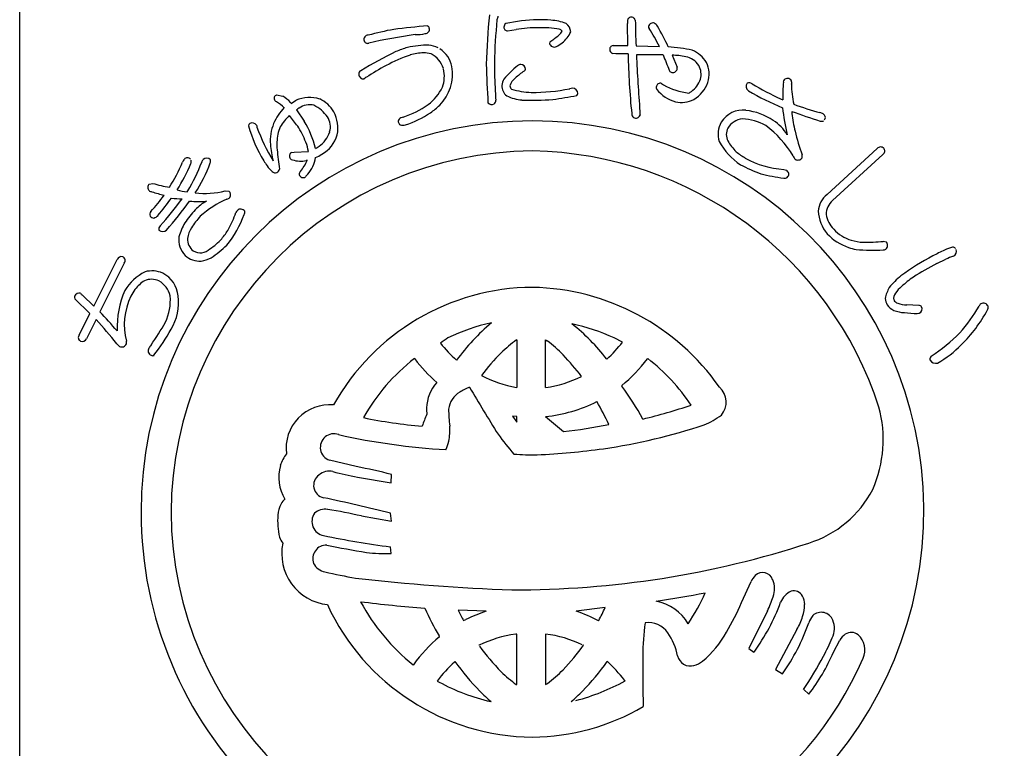
# Model space of a CAD drawing. Units: inches. Extents: x 269 to 1076, y 240 to 800.
# Drawn here: x 269 to 297, y 251 to 272 of the extents above; entities that cross this region are included whole.
import ezdxf

# ---------------------------------------------------------------- set-up
doc = ezdxf.new("R2010")
doc.units = ezdxf.units.IN
doc.header["$MEASUREMENT"] = 0
doc.linetypes.add('HIDS', pattern=[2.5, 1.5, -1])
for name, color, linetype in [('04-破線-1', 5, 'HIDS'), ('図枠', 7, 'Continuous'), ('図枠-ﾏｰｸ', 251, 'Continuous')]:
    doc.layers.add(name, color=color, linetype=linetype)

# ---------------------------------------------------------------- blocks, each defined once
blk = doc.blocks.new('A$C3FDD6490')
at = {"layer": '図枠-ﾏｰｸ', "color": 251}
for p, q in [((3.234, 13.355), (3.221, 13.999)), ((-0.254, 13.781), (-0.005, 13.823)), ((2.808, 13.355), (3.234, 13.355)), ((3.472, 13.345), (4.149, 13.329)), ((2.885, 13.117), (2.794, 13.122)), ((3.242, 13.116), (2.885, 13.117)), ((4.516, 13.074), (4.66, 12.731)), ((-4.38, 12.412), (-4.406, 12.392)), ((4.21, 12.26), (4.264, 12.218)), ((-6.947, 11.924), (-6.763, 11.889)), ((-6.54, 11.709), (-6.53, 11.697)), ((-6.52, 11.68), (-6.481, 11.707)), ((-6.481, 11.707), (-6.379, 11.769)), ((7.662, 11.814), (7.73, 11.784)), ((-6.53, 11.697), (-6.52, 11.68)), ((-6.368, 11.493), (-6.145, 11.165)), ((-6.295, 11.543), (-6.33, 11.52)), ((-6.437, 10.263), (-6.024, 10.281)), ((9.009, 9.04), (10.462, 10.373)), ((-6.51, 10.256), (-6.437, 10.263)), ((-6.054, 10.029), (-6.086, 10.025)), ((10.621, 10.2), (9.168, 8.867)), ((7.752, 9.768), (7.832, 9.741)), ((-10.633, 9.334), (-10.534, 9.359)), ((-9.54, 9.116), (-9.519, 9.142)), ((-8.43, 9.143), (-8.324, 9.135)), ((10.638, 7.681), (10.718, 7.668)), ((-12.243, 5.806), (-11.567, 7.155)), ((12.186, 7.035), (12.448, 7.163)), ((-11.357, 7.051), (-12.067, 5.634)), ((-12.352, 5.589), (-12.794, 6.015)), ((-12.564, 6.123), (-12.243, 5.806)), ((11.667, 5.825), (11.316, 5.837)), ((-12.665, 4.963), (-12.352, 5.589)), ((11.623, 5.589), (11.68, 5.598)), ((-12.176, 5.415), (-12.454, 4.858)), ((3.08, 4.759), (2.843, 4.881)), ((0.007, 4.824), (0.014, 4.824)), ((0.014, 4.824), (0.014, 3.444)), ((0.85, 3.444), (0.85, 4.824)), ((0.85, 4.824), (0.9, 4.793)), ((-2.938, 4.274), (-2.947, 4.282)), ((3.811, 4.282), (3.801, 4.274)), ((0.014, 3.444), (0.01, 3.444)), ((0.854, 3.444), (0.85, 3.444)), ((3.057, 3.502), (3.061, 3.483)), ((-0.108, 2.614), (0.014, 2.435)), ((0.012, 2.601), (-0.108, 2.614)), ((0.014, 2.601), (0.012, 2.601)), ((0.014, 2.435), (0.014, 2.601)), ((0.85, 2.601), (1.37, 2.168)), ((0.85, 2.601), (0.85, 2.601)), ((-4.634, 1.153), (-5.414, 1.334)), ((-3.622, 0.677), (-3.612, 0.925)), ((-4.601, 0.845), (-3.622, 0.677)), ((-4.488, -0.28), (-3.612, -0.429)), ((-3.612, -0.429), (-3.643, -0.199)), ((-3.622, -1.37), (-3.644, -1.174)), ((6.532, -2.791), (6.806, -2.182)), ((-0.873, -3.044), (-1.681, -3.014)), ((2.579, -2.936), (1.737, -3.044)), ((7.281, -3.032), (6.745, -4.118)), ((-1.531, -3.311), (-1.461, -3.284)), ((2.387, -3.317), (2.392, -3.311)), ((0.014, -3.703), (-0.016, -3.705)), ((0.014, -5.168), (0.014, -3.703)), ((0.852, -3.702), (0.85, -3.703)), ((0.85, -3.703), (0.85, -5.168)), ((8.135, -3.572), (7.509, -4.732)), ((-2.224, -3.784), (-2.236, -3.759)), ((9.193, -4.232), (9.376, -3.876)), ((-1.075, -4.029), (-1.086, -4.026)), ((1.948, -4.026), (1.938, -4.029)), ((6.745, -4.118), (6.89, -4.224)), ((-1.775, -4.499), (-1.79, -4.514)), ((2.631, -4.494), (2.639, -4.499)), ((-2.988, -4.597), (-2.981, -4.595)), ((7.509, -4.732), (7.714, -4.856)), ((-2.288, -5.064), (-2.237, -5.093)), ((3.156, -5.061), (3.134, -5.039)), ((0.002, -5.168), (0.014, -5.168)), ((0.85, -5.168), (0.905, -5.136)), ((8.33, -5.314), (8.479, -5.449)), ((-0.74, -5.658), (-0.727, -5.661)), ((1.59, -5.661), (1.602, -5.658))]:
    blk.add_line(p, q, dxfattribs=at)
for centre, radius, start, end in [((17.152, 12.404), 18.023, 174.1168, 178.6999), ((14.772, 12.576), 15.406, 174.3251, 178.9082), ((0.136, 13.967), 0.707, 160.0367, 169.1992), ((-0.238, 13.896), 0.118, 123.3352, 181.6321), ((0.709, 9.435), 4.67, 91.0704, 102.52), ((0.642, 9.289), 4.816, 85.658, 90.2411), ((0.933, 12.679), 1.414, 68.7109, 87.0066), ((1.247, 13.732), 0.332, 3.3668, 52.9965), ((3.791, 14.032), 0.571, 174.2253, 183.3877), ((3.333, 14.065), 0.113, 62.7149, 167.1343), ((3.354, 14.071), 0.0983, 11.6658, 72.1041), ((22.111, 14.253), 18.661, 180.4959, 182.7877), ((3.959, 13.887), 0.125, 67.4803, 166.29), ((3.797, 13.696), 0.371, 37.321, 55.6166), ((-1.824, 4.513), 9.47, 100.5064, 105.0894), ((-0.503, -10.844), 24.856, 94.7527, 97.0445), ((-2.899, 14.909), 1.235, 268.4857, 282.2202), ((-2.636, 13.823), 0.121, 269.6136, 17.6999), ((-2.658, 13.821), 0.143, 15.9188, 47.7972), ((-0.251, 13.887), 0.106, 176.8904, 268.02), ((0.631, 9.789), 4.084, 89.8047, 98.9671), ((0.719, 10.845), 3.029, 79.9456, 91.3952), ((1.108, 13.866), 0.24, 303.4047, 337.5277), ((1.225, 13.702), 0.128, 34.6116, 79.8514), ((0.902, 14.033), 0.733, 305.4855, 337.364), ((3.911, 13.9), 0.0754, 167.7606, 217.3903), ((-2.567, 9.863), 7.558, 27.2969, 31.88), ((-3.327, 9.693), 8.539, 25.0938, 29.6768), ((-4.292, 13.533), 0.123, 88.8959, 196.9822), ((-4.311, 13.522), 0.102, 193.7776, 290.6886), ((-0.51, -3.241), 17.088, 98.147, 102.73), ((1.044, 13.411), 0.0807, 123.7268, 175.5379), ((1.103, 13.461), 0.147, 197.4185, 294.3294), ((-1.225, 16.594), 3.829, 305.5211, 310.1041), ((0.792, 14.061), 0.822, 296.8996, 310.6341), ((2.938, 0.151), 14.529, 116.2441, 120.8272), ((-1.847, 9.061), 4.435, 107.1144, 111.6975), ((-2.504, 10.251), 3.118, 90.5477, 101.9973), ((-2.622, 11.523), 1.623, 92.3644, 106.0989), ((-2.674, 12.448), 0.697, 72.9653, 91.261), ((-2.68, 12.371), 1.008, 65.6733, 81.69), ((-2.648, 12.586), 0.802, 11.609, 56.8487), ((2.84, 13.244), 0.13, 148.6033, 249.2974), ((2.811, 13.256), 0.0986, 91.8859, 145.8689), ((4.167, 8.927), 4.395, 77.7165, 86.8789), ((4.736, 12.373), 0.923, 32.528, 66.651), ((-1.515, 8.565), 4.778, 109.0155, 118.1779), ((-2.802, 12.466), 0.729, 17.6022, 62.842), ((9.795, 12.749), 10.427, 179.3413, 183.9244), ((24.949, 13.561), 21.712, 181.1762, 185.7593), ((3.907, -6.301), 19.39, 88.9594, 91.2512), ((44.444, 14.785), 40.996, 182.3766, 184.6684), ((15.406, 17.284), 11.912, 200.6343, 202.9261), ((4.51, 11.084), 1.99, 78.3667, 89.8163), ((4.796, 12.449), 0.596, 33.6242, 78.8639), ((4.75, 12.524), 0.839, 343.5052, 24.3211), ((-4.454, 12.53), 0.111, 118.7654, 181.3344), ((0.194, 5.464), 8.319, 118.4687, 123.0517), ((-3.142, 12.534), 1.297, 315.4876, 9.4705), ((-3, 12.471), 0.918, 339.3999, 13.523), ((27.203, 13.428), 28.076, 181.2552, 183.547), ((2.251, 10.077), 3.486, 129.347, 138.5094), ((1.405, 10.912), 2.072, 124.5924, 133.7549), ((0.145, 12.642), 0.167, 94.2753, 128.3984), ((0.128, 12.667), 0.141, 1.002, 88.2077), ((0.196, 12.685), 0.0752, 296.1468, 347.9578), ((4.541, 12.677), 0.111, 197.5617, 240.5936), ((4.533, 12.709), 0.136, 250.1871, 341.3168), ((4.546, 12.695), 0.12, 345.7091, 17.5876), ((4.837, 12.526), 0.52, 343.7879, 29.0277), ((-4.423, 12.532), 0.142, 182.0126, 277.0106), ((-4.294, 12.322), 0.125, 113.4045, 133.9756), ((0.124, 12.131), 0.547, 152.1609, 172.732), ((0.21, 12.075), 0.41, 125.4815, 164.0737), ((4.627, 12.625), 0.751, 306.9338, 341.0569), ((4.688, 12.593), 0.919, 299.6776, 340.4935), ((6.744, 12.149), 0.132, 45.8204, 114.7141), ((12.016, 11.954), 4.289, 175.3985, 182.2719), ((7.859, 12.289), 0.119, 144.042, 175.9205), ((7.861, 12.276), 0.129, 29.8684, 139.7661), ((7.842, 12.279), 0.144, 342.367, 25.3988), ((-3.371, 12.744), 1.367, 306.7999, 334.171), ((5.958, 12.308), 6.571, 182.3788, 184.6705), ((-0.037, 12.199), 0.382, 179.8942, 231.7052), ((-0.032, 12.202), 0.153, 185.4723, 226.2882), ((0.544, 14.427), 2.433, 253.732, 267.4665), ((0.45, 17.599), 5.603, 269.8622, 281.3118), ((1.718, 11.396), 0.729, 96.5893, 103.4628), ((1.627, 11.964), 0.157, 1.8445, 87.0676), ((4.176, 12.139), 0.119, 162.7638, 208.0036), ((4.176, 12.15), 0.116, 72.7001, 167.6981), ((4.931, 12.789), 1.112, 219.3757, 253.4988), ((5.225, 13.934), 1.966, 240.7409, 263.5833), ((4.76, 12.456), 0.536, 297.2555, 306.418), ((6.826, 12.177), 0.164, 146.2939, 233.4995), ((11.339, 20.003), 9.198, 239.9099, 246.7833), ((10.822, 18.909), 7.766, 239.1221, 245.9955), ((10.415, 12.202), 2.436, 179.22, 192.9545), ((-6.909, 11.825), 0.106, 110.6852, 215.1046), ((-6.917, 11.823), 0.098, 216.8274, 255.4195), ((-7.691, 10.549), 1.396, 46.1405, 57.5901), ((-7.29, 11.008), 1.026, 43.0701, 59.0868), ((-5.986, 10.868), 0.983, 72.7311, 113.547), ((-6.061, 11), 0.887, 29.228, 65.5891), ((-0.727, 11.764), 0.136, 312.2505, 4.0616), ((0.28, 13.052), 1.279, 244.3339, 264.905), ((0.483, 19.232), 7.461, 267.5678, 274.4413), ((-1.466, 29.206), 17.595, 278.2592, 280.551), ((1.678, 11.981), 0.106, 316.7279, 353.089), ((4.783, 12.469), 0.765, 257.325, 298.1409), ((-5.603, 10.478), 1.555, 136.1087, 156.6798), ((-6.571, 11.82), 0.384, 301.8263, 308.6997), ((-5.99, 11.114), 0.526, 75.7832, 125.4129), ((-6.356, 10.653), 1.091, 35.6308, 63.0019), ((-6.133, 10.967), 0.966, 348.0309, 28.8468), ((-4.048, 13.706), 2.543, 287.7184, 306.0141), ((-3.685, 13.187), 2.144, 304.0538, 313.2162), ((-0.706, 11.817), 0.169, 227.9332, 294.7302), ((4.993, 11.439), 1.409, 179.6418, 184.2248), ((6.569, 10.744), 0.74, 83.082, 147.7707), ((6.442, 9.702), 1.789, 55.7019, 83.073), ((17.524, 12.829), 9.893, 187.4254, 192.0084), ((15.452, 32), 21.867, 250.0254, 252.3171), ((8.361, 11.448), 0.379, 179.921, 189.0834), ((11.462, 21.052), 10, 249.9949, 254.578), ((0.472, -0.173), 11.345, 89.9958, 179.9958), ((-5.318, 10.071), 1.779, 134.9626, 148.6971), ((-14.116, 5.133), 9.761, 37.1218, 39.4136), ((-8.441, 9.745), 2.7, 13.4369, 31.7326), ((-5.909, 11.003), 0.524, 343.3363, 32.966), ((-3.319, 11.155), 0.0992, 140.3703, 198.6672), ((-3.221, 11.037), 0.252, 102.1217, 134.0001), ((-4.098, 13.81), 2.892, 287.9068, 303.9235), ((0.464, -0.181), 11.353, 0.7824, 89.9569), ((3.495, 11.386), 0.148, 181.4569, 231.0866), ((3.468, 11.38), 0.128, 238.832, 339.5261), ((6.523, 10.792), 0.675, 149.2164, 198.8461), ((6.631, 10.646), 0.591, 97.8709, 147.5006), ((6.491, 9.733), 1.5, 60.3796, 87.7507), ((6.875, 10.224), 1.115, 29.3422, 58.9698), ((12.334, 11.913), 4.379, 186.8867, 193.7601), ((8.745, 11.147), 0.272, 57.2886, 77.8597), ((8.851, 11.27), 0.111, 248.4232, 302.4062), ((8.84, 11.269), 0.118, 323.0731, 63.7672), ((-7.666, 11.026), 0.0891, 126.3718, 178.1828), ((-3.946, 12.08), 3.952, 195.4279, 211.4446), ((-7.649, 10.966), 0.149, 34.52, 117.7472), ((-6.777, 11.189), 0.762, 190.4652, 195.0482), ((-2.416, 12.829), 5.418, 199.8331, 211.2827), ((-5.833, 10.6), 1.295, 157.5882, 184.9593), ((-6.216, 10.666), 0.704, 152.0902, 170.3859), ((-9.127, 9.315), 3.275, 22.2818, 31.4442), ((-6.194, 11.108), 0.828, 305.713, 342.0741), ((-3.311, 11.149), 0.106, 193.653, 243.2827), ((-3.291, 11.318), 0.272, 255.7026, 287.581), ((6.498, 10.779), 0.41, 153.2281, 207.211), ((5.446, 8.637), 2.992, 30.5062, 53.3486), ((16.738, 13.053), 8.928, 194.1411, 198.7241), ((-5.065, 10.482), 1.87, 170.7143, 184.4489), ((-6.085, 11.021), 0.932, 298.9131, 344.1529), ((7.57, 11.497), 1.922, 208.6888, 236.0599), ((7.222, 11.184), 1.239, 208.5514, 226.8471), ((0.547, -0.25), 10.55, 90.4044, 179.5789), ((-3.156, 10.892), 3.988, 185.8121, 192.6856), ((0.108, 10.958), 7.064, 185.0451, 189.6282), ((-7.204, 10.115), 1.192, 7.9934, 21.7279), ((-6.553, 11.703), 1.522, 299.0023, 303.5853), ((0.287, -0.451), 10.753, 18.0294, 89.0081), ((7.65, 11.828), 2.006, 230.5033, 239.6658), ((10.559, 10.287), 0.129, 45.4996, 138.5704), ((10.566, 10.301), 0.115, 298.9189, 43.3383), ((-9.446, 9.898), 0.236, 136.5728, 161.682), ((-9.529, 9.985), 0.116, 40.7502, 139.5599), ((-9.523, 9.991), 0.107, 328.3565, 22.3394), ((-8.864, 9.887), 0.266, 141.9006, 160.1962), ((-8.971, 9.942), 0.15, 43.8607, 133.0353), ((-8.975, 10.005), 0.119, 334.5622, 19.8019), ((-5.379, 11.183), 2.261, 210.9975, 215.5806), ((-6.45, 10.148), 0.124, 119.0864, 214.0844), ((-6.469, 10.165), 0.121, 226.119, 264.7112), ((-6.248, 10.724), 0.718, 251.1584, 283.0368), ((-7.298, 10.582), 1.361, 320, 336.0167), ((-6.778, 10.261), 0.974, 319.2038, 351.0823), ((-6.315, 11.295), 1.286, 292.8377, 302.0001), ((7.869, 12.22), 2.455, 239.8958, 267.2669), ((8.315, 10.274), 0.314, 202.2601, 222.8312), ((8.164, 10.178), 0.142, 235.9028, 327.0324), ((8.12, 10.143), 0.168, 345.5027, 15.1304), ((-15.9, 12.758), 6.825, 329.0339, 335.9074), ((-13.431, 11.531), 4.306, 326.8002, 338.2498), ((-13.481, 11.577), 4.65, 328.4294, 339.879), ((-12.702, 11.332), 4.075, 326.5002, 340.2347), ((-6.693, 10.18), 0.61, 210.7453, 231.3163), ((-6.979, 9.809), 0.142, 227.9196, 288.3579), ((-7.007, 9.809), 0.153, 298.0278, 347.6574), ((-6.201, 9.636), 0.0888, 127.1538, 193.9507), ((8.426, 13.49), 4.073, 241.7367, 250.8991), ((7.765, 9.628), 0.131, 313.2387, 59.4989), ((-6.174, 9.646), 0.118, 195.4358, 303.5221), ((-5.107, 8.746), 1.283, 136.7272, 141.3103), ((8.211, 13.685), 4.195, 254.5471, 263.7095), ((7.783, 9.642), 0.131, 255.87, 303.3091), ((-10.564, 9.241), 0.116, 126.3822, 228.9462), ((-10.549, 9.255), 0.137, 227.8411, 266.4333), ((-8.883, 15.373), 6.236, 254.6562, 259.2392), ((-9.331, 10.942), 1.838, 254.3126, 263.475), ((-9.053, 11.827), 2.756, 264.7704, 283.0661), ((-8.422, 9.03), 0.144, 325.983, 47.2009), ((-16.332, 13.582), 7.643, 318.7391, 323.3221), ((-9.115, 13.508), 4.62, 251.8096, 256.3927), ((-16.449, 13.581), 7.957, 319.6935, 324.2766), ((-19.819, 16.469), 12.645, 318.7207, 323.3037), ((-20.314, 16.797), 13.451, 319.189, 323.7721), ((-9.555, 12.788), 3.877, 263.5778, 268.1609), ((-9.195, 11.87), 3.034, 264.9132, 274.0757), ((-7.229, 6.26), 2.884, 113.6067, 131.9023), ((-8.448, 9.109), 0.216, 287.2047, 312.3139), ((9.432, 8.504), 0.682, 128.2955, 175.7346), ((9.565, 8.436), 0.587, 132.5966, 177.8363), ((-7.57, 6.906), 2.417, 135.752, 147.2017), ((-8.451, 7.829), 1.144, 117.5187, 138.0898), ((-7.564, 8.198), 0.641, 143.7472, 150.6207), ((-7.984, 8.473), 0.143, 34.1815, 132.9912), ((-10.483, 8.458), 0.133, 140.5861, 201.0244), ((-10.496, 8.496), 0.141, 217.6092, 267.2389), ((-10.579, 8.608), 0.264, 286.7622, 318.6406), ((-7.219, 6.654), 2.612, 137.8649, 147.0274), ((-10.896, 9.589), 3.219, 321.1406, 339.4363), ((-11.243, 9.608), 3.306, 331.4919, 340.6543), ((-7.982, 8.523), 0.12, 326.9568, 14.396), ((9.876, 8.616), 1.126, 183.074, 219.4351), ((9.694, 8.563), 0.722, 188.3403, 226.9324), ((-10.253, 8.041), 0.106, 125.9713, 199.0229), ((-10.244, 8.122), 0.16, 226.5209, 313.7265), ((-8.259, 7.411), 1.567, 149.0666, 165.0833), ((-8.698, 7.634), 0.838, 148.1265, 170.9689), ((-9.794, 8.876), 1.684, 318.4003, 329.8499), ((10.06, 8.831), 1.172, 222.8195, 252.4472), ((-9.124, 7.731), 0.654, 172.7254, 224.5364), ((-9.087, 7.75), 0.439, 178.0378, 232.0208), ((-9.751, 8.828), 1.621, 302.6387, 318.6554), ((10.212, 9.096), 1.698, 224.7479, 249.8571), ((10.088, 8.911), 1.256, 252.2991, 268.3158), ((-9.156, 7.746), 0.397, 239.4943, 314.6064), ((-10.903, 10.191), 3.633, 304.6267, 313.7891), ((10.239, 9.363), 1.959, 251.7961, 258.6696), ((10.334, 13.901), 6.477, 265.7568, 272.6303), ((10.127, 12.554), 4.9, 269.1132, 275.9867), ((10.633, 7.614), 0.183, 269.2856, 296.6567), ((10.61, 7.56), 0.152, 313.683, 44.8126), ((14.303, 3.095), 4.723, 113.5965, 118.1795), ((12.797, 6.751), 0.774, 101.4211, 119.7168), ((12.646, 7.401), 0.109, 41.8296, 91.4593), ((12.606, 7.389), 0.15, 295.0106, 22.2162), ((-11.442, 7.101), 0.136, 73.5972, 156.8243), ((-11.448, 7.124), 0.117, 321.2524, 67.5126), ((-9.173, 7.714), 0.608, 226.6304, 274.0695), ((-9.373, 8.363), 1.278, 280.9731, 294.7077), ((15.202, 1.206), 6.813, 117.3393, 126.5017), ((14.804, 1.672), 5.975, 110.9306, 113.2223), ((15.105, 1.217), 6.509, 116.6414, 123.5148), ((-10.108, 5.503), 1.447, 116.6017, 148.4802), ((-10.571, 6.06), 0.521, 65.5011, 112.9402), ((-10.555, 6.044), 0.78, 66.37, 104.9622), ((-10.638, 6.008), 0.849, 6.0485, 62.1935), ((12.684, 4.822), 2.412, 129.5153, 140.9649), ((13.055, 4.35), 2.765, 123.9534, 133.1159), ((-9.864, 5.457), 1.446, 144.9299, 154.0924), ((-10.129, 5.562), 1.171, 123.4012, 141.6969), ((-10.663, 5.963), 0.649, 11.9791, 61.6088), ((0.516, -0.307), 6.654, 90.3738, 150.8121), ((0.34, -0.415), 6.763, 34.8922, 88.8751), ((11.728, 5.814), 1.058, 150.0877, 168.3834), ((11.608, 5.782), 0.735, 127.0637, 147.6348), ((-12.721, 6.058), 0.0845, 158.4112, 210.2223), ((-12.653, 6.025), 0.16, 79.3881, 156.5483), ((-12.519, 6.228), 0.114, 203.4382, 246.4701), ((-8.821, 5.171), 2.746, 156.6476, 181.7568), ((-9.477, 5.258), 1.881, 153.7906, 194.6065), ((-11.533, 5.971), 1.51, 335.1835, 4.8112), ((-11.276, 5.913), 1.493, 328.4878, 7.08), ((11.182, 6.067), 0.492, 184.7161, 207.5585), ((11.198, 6.021), 0.261, 143.7053, 188.945), ((11.173, 6.166), 0.538, 217.3709, 244.742), ((11.142, 6.111), 0.24, 212.9896, 249.3507), ((11.362, 6.782), 0.946, 251.188, 267.2047), ((11.671, 5.735), 0.0897, 32.5418, 92.9801), ((11.616, 5.726), 0.143, 296.4376, 23.6432), ((9.289, 8.176), 4.759, 318.6042, 330.0538), ((13.537, 5.757), 0.132, 122.3364, 160.9286), ((13.538, 5.735), 0.151, 25.0688, 118.1396), ((13.509, 5.779), 0.168, 328.5748, 7.167), ((-25.477, -7.175), 18.544, 41.3952, 43.687), ((11.296, 6.591), 0.978, 248.8553, 267.1509), ((11.762, 10.286), 4.7, 263.7209, 268.304), ((10.15, 7.531), 3.956, 313.9909, 332.2866), ((-20.628, -2.444), 11.541, 38.3338, 42.9168), ((-18.632, 10.266), 9.8, 325.2192, 329.8022), ((0.462, -0.137), 5.58, 102.1936, 115.9281), ((3.266, 0.578), 6.19, 130.0449, 143.7794), ((0.184, -1.053), 6.502, 65.8668, 77.3164), ((-2.136, 0.568), 6.029, 37.8256, 51.5602), ((-12.578, 4.891), 0.113, 140.1918, 244.6112), ((-12.575, 4.911), 0.132, 247.3448, 336.5193), ((-14.965, 7.838), 5.651, 322.2381, 331.4006), ((1.655, -0.634), 6.604, 123.3733, 125.665), ((9.054, 8.835), 5.381, 303.545, 314.9946), ((-11.382, 4.825), 0.222, 209.9323, 239.5599), ((-11.431, 4.767), 0.148, 244.1236, 335.2533), ((-11.458, 4.74), 0.166, 347.8073, 15.1784), ((-10.527, 4.508), 0.141, 147.7314, 246.5411), ((-9.839, 4.103), 0.939, 142.3636, 149.237), ((0.51, 6.816), 3.415, 217.6079, 229.0576), ((2.899, 0.934), 4.847, 126.6208, 133.4942), ((-1.385, 1.727), 3.824, 44.1406, 53.303), ((-0.228, 7.344), 4.198, 312.831, 321.9935), ((10.667, 6.868), 3.122, 299.6003, 315.617), ((-10.539, 4.448), 0.0833, 238.0859, 300.6549), ((0.548, -0.242), 5.717, 127.6893, 150.5316), ((4.733, -0.637), 7.253, 135.4628, 142.3362), ((-3.569, -0.369), 6.851, 37.1286, 44.0021), ((0.254, -0.304), 5.804, 33.901, 52.1966), ((12.112, 4.26), 0.123, 132.971, 189.116), ((0.776, 7.1), 4.667, 217.2689, 228.7185), ((0.225, 6.98), 4.484, 309.1561, 322.8906), ((12.152, 4.329), 0.184, 208.7732, 287.9687), ((0.591, 6.783), 3.389, 241.834, 260.1296), ((0.373, 6.831), 3.421, 278.0837, 296.3794), ((-1.389, 2.8), 1.21, 139.0479, 177.6401), ((-0.584, 1.597), 2.01, 112.4389, 121.6013), ((33.238, 23.465), 39.96, 210.0487, 212.3404), ((-4.57, -2.07), 9.438, 29.1655, 36.0389), ((5.503, 3.018), 0.581, 319.4222, 48.5968), ((-1.266, 2.715), 0.701, 121.9828, 171.6125), ((-5.409, 1.683), 1.26, 84.7371, 187.3011), ((0.394, 6.912), 4.336, 276.0415, 296.6126), ((-5.807, -1.673), 9.407, 25.4552, 30.0383), ((-0.67, 20.224), 18.219, 283.7848, 288.3678), ((7.014, 1.94), 3.621, 336.3994, 14.9916), ((-1.536, 16.631), 14.356, 258.3728, 265.2462), ((5.893, -0.818), 9.174, 157.6728, 159.9645), ((1.978, 2.889), 4.576, 180.4907, 182.7825), ((4.184, 2.982), 6.146, 181.5336, 186.1167), ((4.297, 4.962), 2.847, 293.9071, 305.3567), ((-3.765, 2.217), 1.841, 349.6683, 3.4028), ((-0.496, 18.722), 16.659, 276.4282, 281.0113), ((-0.334, 20.252), 18.805, 278.7538, 287.9162), ((-5.283, 1.707), 0.395, 69.544, 250.6842), ((-0.879, 21.246), 19.638, 257.4519, 266.6144), ((4.488, 5.595), 6.116, 214.9854, 221.8588), ((-2.869, 2.067), 0.933, 332.8944, 348.911), ((-5.693, 0.803), 1.205, 143.3021, 161.5978), ((0.554, 9.928), 8.437, 265.7711, 270.3541), ((-0.63, 25.585), 24.125, 272.9374, 277.5205), ((-5.663, 0.846), 1.22, 163.9786, 211.4178), ((-9.825, -24.5), 26.173, 76.2689, 78.5606), ((-5.505, 0.606), 0.366, 125.5416, 257.637), ((-5.423, 0.589), 0.431, 74.7966, 133.0935), ((-2.955, 9.79), 9.095, 254.9888, 259.5719), ((7.537, 1.936), 3.146, 287.4176, 332.6574), ((-5.852, -0.387), 1.065, 154.6228, 172.9185), ((-6.47, -0.084), 0.376, 128.5025, 155.8736), ((-15.815, -48.477), 49.788, 75.8493, 78.141), ((0.473, -0.172), 11.345, 180.0018, 270.7399), ((0.548, -0.095), 10.551, 180.4185, 269.593), ((-4.628, -0.413), 2.286, 176.056, 192.0726), ((-5.509, -0.442), 0.412, 144.3906, 259.6338), ((-5.549, -0.503), 0.421, 78.3791, 134.5241), ((-7.345, -12.384), 12.436, 76.7175, 81.3005), ((0.389, -0.092), 11.427, 271.1533, 0.3289), ((-0.541, 23.221), 24.591, 258.1665, 262.7495), ((-6.253, -0.675), 0.647, 199.5006, 217.7963), ((-5.304, -1.369), 1.491, 168.4745, 263.4724), ((-5.506, -1.517), 0.391, 87.0249, 200.501), ((0.3, 27.335), 29.043, 258.5082, 260.7999), ((-0.029, 24.978), 27.399, 269.7955, 288.0912), ((-3.76, 3.149), 4.521, 262.5903, 271.7527), ((-5.425, -1.406), 0.512, 208.974, 256.4131), ((-0.657, 20.283), 22.718, 257.5747, 259.8665), ((7.142, -2.222), 0.304, 17.9495, 134.9448), ((1.855, 54.317), 56.772, 263.4165, 267.9995), ((7.411, -2.469), 0.669, 136.3107, 154.6064), ((6.815, -2.39), 0.67, 339.9245, 22.9563), ((-1.42, 32.924), 36.095, 278.7288, 281.0206), ((-0.373, 0.138), 6.422, 326.5266, 335.689), ((8.221, -3.002), 0.601, 115.3176, 158.3495), ((8.039, -2.737), 0.289, 28.1022, 105.2624), ((0.534, -0.076), 6.617, 204.7861, 269.4747), ((1.16, 43.658), 46.768, 263.0364, 265.3281), ((0.786, 0.087), 6.015, 208.3024, 231.1448), ((3.817, -4.081), 1.349, 30.1143, 79.744), ((-0.836, 0.416), 8.035, 329.6064, 336.4798), ((2.144, -0.76), 5.877, 323.8722, 339.8889), ((3.932, -1.465), 3.697, 334.9216, 341.795), ((7.822, -2.856), 0.537, 0.9489, 28.32), ((7.243, -2.84), 1.115, 341.3646, 359.6603), ((7.604, 1.809), 11.306, 204.92, 209.503), ((5.842, 0.591), 8.342, 205.6016, 207.8934), ((0.835, -8.062), 5.301, 108.7943, 115.6677), ((0.36, -7.231), 4.408, 62.6264, 71.7888), ((-6.899, 1.557), 10.489, 332.3471, 334.6389), ((8.839, -3.434), 0.362, 21.1309, 132.8253), ((9.654, -4.29), 5.986, 171.2297, 180.3921), ((3.827, -4.061), 0.69, 34.8379, 97.4069), ((2.839, -1.396), 5.978, 324.6298, 340.6465), ((5.875, -2.358), 2.566, 331.7666, 340.929), ((9.276, -3.677), 0.851, 143.372, 159.3887), ((8.584, -3.536), 0.637, 333.9941, 21.4332), ((0.458, -7.154), 3.481, 97.8247, 116.1204), ((0.406, -7.16), 3.487, 64.367, 82.6627), ((3.037, -4.631), 1.663, 10.3028, 35.412), ((3.433, -2.144), 3.058, 309.9408, 330.5119), ((9.711, -3.96), 0.306, 50.2554, 125.3675), ((0.763, -7.33), 4.637, 130.1125, 143.847), ((4.65, -1.978), 4.866, 330.9374, 337.8109), ((9.967, -4.283), 0.718, 127.1177, 145.4134), ((9.521, -4.164), 0.584, 335.7057, 48.7573), ((5.432, 0.814), 8.119, 216.8309, 223.7043), ((-2.783, -0.699), 5.784, 315.7189, 324.8813), ((3.782, -1.875), 5.902, 322.7347, 336.4692), ((0.706, -7.268), 3.717, 132.1843, 143.6339), ((3.942, -0.451), 7.005, 215.3022, 224.4647), ((0.53, -0.259), 10.386, 269.6827, 336.4797), ((-3.079, -0.445), 7.009, 315.498, 324.6604), ((0.161, -7.274), 3.719, 36.9389, 48.3886), ((40.569, -4.807), 36.904, 179.2599, 181.5517), ((5.04, -4.254), 0.375, 192.2304, 287.2284), ((4.997, -3.998), 0.632, 284.0548, 309.164), ((-3.538, 2.339), 14.121, 327.183, 331.7661), ((2.88, -1.322), 4.803, 226.3158, 233.1893), ((-1.359, -2.111), 3.779, 306.8126, 315.975), ((0.52, -0.056), 5.742, 241.3121, 257.3288), ((0.09, 0.568), 6.41, 284.8385, 298.573), ((2.896, -1.383), 5.606, 225.157, 229.74), ((-2.033, -1.377), 5.611, 310.2189, 314.802), ((0.401, -0.189), 6.504, 270.6323, 300.2599)]:
    blk.add_arc(centre, radius, start, end, dxfattribs=at)
blk = doc.blocks.new('A$C38B54F69')
at = {"layer": '図枠'}
blk.add_lwpolyline([(-0.331, 36.592), (28.669, 36.592), (28.669, 0.592), (-0.331, 0.592)], close=True, dxfattribs=at)
at = {"layer": '04-破線-1'}
blk.add_blockref('A$C3FDD6490', (14.058, 18.764), dxfattribs=at)

msp = doc.modelspace()

# ---------------------------------------------------------------- linework, layer by layer
at = {"layer": '図枠'}
msp.add_lwpolyline([(268.538, 799.972), (1075.538, 799.972), (1075.538, 239.972), (268.538, 239.972)], close=True, dxfattribs=at)

# ---------------------------------------------------------------- block references
at = {"layer": '図枠-ﾏｰｸ'}
msp.add_blockref('A$C38B54F69', (268.869, 239.38), dxfattribs=at)

doc.saveas('drawing.dxf')
